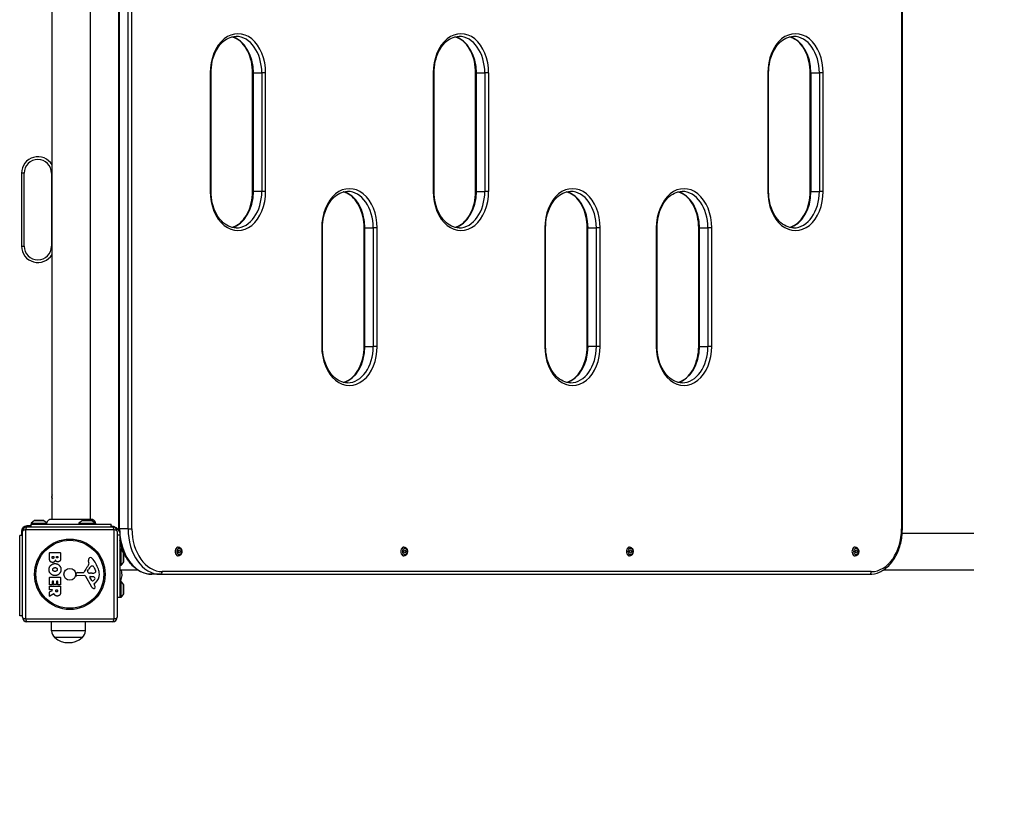
# Model space of a CAD drawing. Units: millimetres. Extents: x -4869 to 5136, y -3785 to 4578.
# Drawn here: x 2682 to 3763, y -1845 to -984 of the extents above; entities that cross this region are included whole.
import ezdxf

# ---------------------------------------------------------------- set-up
doc = ezdxf.new("R2010")
doc.units = ezdxf.units.MM
doc.header["$LTSCALE"] = 55
doc.linetypes.add('DASHED', pattern=[0.2068, 0.1655, -0.0413])
doc.layers.add('SW_Toestellen', color=2, linetype='Continuous')

msp = doc.modelspace()

# ---------------------------------------------------------------- linework, layer by layer
at = {"layer": 'SW_Toestellen'}
for p, q in [((2791.3, -1542), (2791.3, -842)), ((2792.1, -1542), (2792.1, -842)), ((2792.1, -1542), (2792.1, -842)), ((2801.3, -842), (2801.3, -1542)), ((2801.3, -842), (2801.3, -1542)), ((2805.6, -1542), (2805.6, -842)), ((3649.9, -842), (3649.9, -1542)), ((3650.7, -1542), (3650.7, -842)), ((2718, -1531.6), (2718, -852.4)), ((2760, -1531.6), (2760, -852.4)), ((2891.5, -1042), (2892.4, -1042)), ((2891.5, -1042), (2891.5, -1172)), ((2892.4, -1172), (2892.4, -1042)), ((2938.9, -1042), (2938, -1042)), ((2938, -1172), (2938, -1042)), ((2938.9, -1172), (2938.9, -1042)), ((2938.9, -1172), (2938.9, -1042)), ((2938.9, -1042), (2948.1, -1042)), ((2948.1, -1042), (2948.1, -1172)), ((2948.1, -1042), (2948.1, -1172)), ((2952.3, -1042), (2948.1, -1042)), ((2952.3, -1172), (2952.3, -1042)), ((3136.1, -1042), (3137, -1042)), ((3136.1, -1042), (3136.1, -1172)), ((3137, -1172), (3137, -1042)), ((3182.6, -1042), (3183.5, -1042)), ((3182.6, -1172), (3182.6, -1042)), ((3183.5, -1172), (3183.5, -1042)), ((3183.5, -1172), (3183.5, -1042)), ((3183.5, -1042), (3192.7, -1042)), ((3192.7, -1042), (3192.7, -1172)), ((3192.7, -1042), (3192.7, -1172)), ((3197, -1042), (3192.7, -1042)), ((3197, -1172), (3197, -1042)), ((3503.1, -1042), (3504, -1042)), ((3503.1, -1042), (3503.1, -1172)), ((3504, -1172), (3504, -1042)), ((3549.6, -1042), (3550.5, -1042)), ((3549.6, -1172), (3549.6, -1042)), ((3550.5, -1172), (3550.5, -1042)), ((3550.5, -1172), (3550.5, -1042)), ((3550.5, -1042), (3559.7, -1042)), ((3559.7, -1042), (3559.7, -1172)), ((3559.7, -1042), (3559.7, -1172)), ((3563.9, -1042), (3559.7, -1042)), ((3563.9, -1172), (3563.9, -1042)), ((2684.5, -1152), (2684.5, -1232)), ((2687.5, -1152), (2684.5, -1152)), ((2687.5, -1232), (2687.5, -1152)), ((2718, -1152), (2717.5, -1152)), ((2717.5, -1152), (2717.5, -1232)), ((2892.4, -1172), (2891.5, -1172)), ((2938, -1172), (2938.9, -1172)), ((2948.1, -1172), (2938.9, -1172)), ((2952.3, -1172), (2948.1, -1172)), ((3137, -1172), (3136.1, -1172)), ((3182.6, -1172), (3183.5, -1172)), ((3183.5, -1172), (3192.7, -1172)), ((3197, -1172), (3192.7, -1172)), ((3504, -1172), (3503.1, -1172)), ((3549.6, -1172), (3550.5, -1172)), ((3550.5, -1172), (3559.7, -1172)), ((3563.9, -1172), (3559.7, -1172)), ((3014.7, -1212), (3013.8, -1212)), ((3013.8, -1212), (3013.8, -1342)), ((3014.7, -1342), (3014.7, -1212)), ((3060.3, -1212), (3061.2, -1212)), ((3060.3, -1342), (3060.3, -1212)), ((3061.2, -1342), (3061.2, -1212)), ((3061.2, -1342), (3061.2, -1212)), ((3061.2, -1212), (3070.4, -1212)), ((3070.4, -1212), (3070.4, -1342)), ((3070.4, -1212), (3070.4, -1342)), ((3074.6, -1212), (3070.4, -1212)), ((3074.6, -1342), (3074.6, -1212)), ((3258.5, -1212), (3259.4, -1212)), ((3258.5, -1212), (3258.5, -1342)), ((3259.4, -1342), (3259.4, -1212)), ((3305, -1212), (3305.8, -1212)), ((3305, -1342), (3305, -1212)), ((3305.8, -1342), (3305.8, -1212)), ((3305.8, -1342), (3305.8, -1212)), ((3305.8, -1212), (3315, -1212)), ((3315, -1212), (3315, -1342)), ((3315, -1212), (3315, -1342)), ((3319.3, -1212), (3315, -1212)), ((3319.3, -1342), (3319.3, -1212)), ((3380.8, -1212), (3381.7, -1212)), ((3380.8, -1212), (3380.8, -1342)), ((3381.7, -1342), (3381.7, -1212)), ((3427.3, -1212), (3428.2, -1212)), ((3427.3, -1342), (3427.3, -1212)), ((3428.2, -1342), (3428.2, -1212)), ((3428.2, -1342), (3428.2, -1212)), ((3428.2, -1212), (3437.4, -1212)), ((3437.4, -1212), (3437.4, -1342)), ((3437.4, -1212), (3437.4, -1342)), ((3441.6, -1212), (3437.4, -1212)), ((3441.6, -1342), (3441.6, -1212)), ((2684.5, -1232), (2687.5, -1232)), ((2718, -1232), (2717.5, -1232)), ((3013.8, -1342), (3014.7, -1342)), ((3060.3, -1342), (3061.2, -1342)), ((3061.2, -1342), (3070.4, -1342)), ((3074.6, -1342), (3070.4, -1342)), ((3259.4, -1342), (3258.5, -1342)), ((3305, -1342), (3305.8, -1342)), ((3315, -1342), (3305.8, -1342)), ((3319.3, -1342), (3315, -1342)), ((3381.7, -1342), (3380.8, -1342)), ((3427.3, -1342), (3428.2, -1342)), ((3428.2, -1342), (3437.4, -1342)), ((3441.6, -1342), (3437.4, -1342)), ((2698.9, -1533.1), (2695, -1536)), ((2698.9, -1533.1), (2709.1, -1533.1)), ((2708.8, -1533), (2699.2, -1533)), ((2709.1, -1533.1), (2712.7, -1535.7)), ((2716.4, -1531.6), (2716.4, -1531.6)), ((2751.4, -1533.1), (2747.5, -1536)), ((2751.4, -1533.1), (2761.6, -1533.1)), ((2761.3, -1533), (2751.7, -1533)), ((2761.6, -1531.6), (2761.6, -1531.6)), ((2761.6, -1533.1), (2765.5, -1536)), ((2786.2, -1543.3), (2688.8, -1543.3)), ((2688.8, -1543.3), (2688.8, -1640.7)), ((2695, -1539), (2690.5, -1539)), ((2690.5, -1540), (2690.5, -1539)), ((2690.5, -1540), (2784.5, -1540)), ((2695, -1536), (2712.8, -1536)), ((2695, -1536), (2695, -1537)), ((2695, -1537), (2783, -1537)), ((2695, -1540), (2695, -1537)), ((2747.5, -1536), (2765.5, -1536)), ((2747.5, -1536), (2747.5, -1537)), ((2765.5, -1536), (2765.5, -1537)), ((2783, -1540), (2783, -1537)), ((2786.2, -1640.7), (2786.2, -1543.3)), ((2791.3, -1542), (2792.1, -1542)), ((2801.3, -1542), (2792.1, -1542)), ((2801.3, -1542), (2805.6, -1542)), ((3649.9, -1542), (3650.7, -1542)), ((2682.5, -1637.5), (2682.5, -1549.5)), ((2685.5, -1549.5), (2682.5, -1549.5)), ((2684.5, -1545), (2684.5, -1549.5)), ((2684.5, -1545), (2685.5, -1545)), ((2685.5, -1639), (2685.5, -1545)), ((2789.5, -1545), (2789.5, -1639)), ((2789.7, -1549), (2789.5, -1549)), ((2792.5, -1549), (2789.7, -1549)), ((2792.5, -1549), (2792.5, -1617.3)), ((3650.6, -1547), (3729.1, -1547)), ((2793.5, -1564.3), (2792.5, -1564.3)), ((2793.5, -1564.3), (2793.5, -1582.3)), ((2796.4, -1568.2), (2793.5, -1564.3)), ((2715.1, -1574.1), (2715.1, -1568.4)), ((2715.3, -1568.2), (2727.2, -1568.2)), ((2718, -1573.5), (2718, -1572.6)), ((2718.2, -1572.4), (2719.8, -1572.4)), ((2720, -1572.6), (2720, -1573.4)), ((2722.8, -1573.2), (2722.8, -1572.6)), ((2723, -1572.4), (2724.3, -1572.4)), ((2724.5, -1572.6), (2724.5, -1573.2)), ((2727.4, -1568.4), (2727.4, -1574.8)), ((2796.4, -1568.2), (2796.4, -1578.4)), ((2796.5, -1578.1), (2796.5, -1568.5)), ((2757, -1588.5), (2757.9, -1586.9)), ((2758.5, -1579.4), (2758.1, -1576.9)), ((2761.9, -1582.9), (2762.7, -1582.9)), ((2764.3, -1584.7), (2765.7, -1588.1)), ((2793.5, -1582.3), (2792.5, -1582.3)), ((2792.5, -1587), (2811.6, -1587)), ((2796.4, -1578.4), (2793.5, -1582.3)), ((3630.4, -1587), (3729.1, -1587)), ((2715.1, -1603.5), (2715.1, -1595.5)), ((2715.3, -1595.3), (2727.2, -1595.3)), ((2727.4, -1595.5), (2727.4, -1603.4)), ((2744.4, -1592.6), (2744.6, -1591.3)), ((2753.7, -1593.5), (2745.3, -1593.6)), ((2745.8, -1590.2), (2752.5, -1590.2)), ((2761.1, -1605.4), (2755, -1594.3)), ((2760.6, -1590.9), (2759, -1590.7)), ((2761.6, -1598.7), (2759.4, -1595.3)), ((2759.8, -1594.5), (2762.7, -1594.6)), ((2762, -1590.9), (2760.8, -1590.9)), ((2836.7, -1592), (2827.5, -1592)), ((2836.7, -1592), (3614.5, -1592)), ((2836.7, -1592), (3614.5, -1592)), ((3616.6, -1589), (2838.8, -1589)), ((2715.1, -1609), (2715.1, -1605.1)), ((2718.1, -1603.7), (2715.3, -1603.7)), ((2715.3, -1604.9), (2727.2, -1604.9)), ((2718.4, -1609.2), (2715.3, -1609.2)), ((2718.3, -1599.9), (2718.3, -1603.5)), ((2719.5, -1599.7), (2718.5, -1599.7)), ((2719.7, -1603), (2719.7, -1599.9)), ((2722.7, -1603.2), (2719.9, -1603.2)), ((2722.2, -1609.2), (2723.9, -1609.2)), ((2722.9, -1599.9), (2722.9, -1603)), ((2724, -1599.7), (2723.1, -1599.7)), ((2724.2, -1603.4), (2724.2, -1599.9)), ((2727.2, -1603.6), (2724.4, -1603.6)), ((2727.4, -1605.1), (2727.4, -1611.3)), ((2764, -1603), (2764.5, -1603.9)), ((2765.6, -1601.3), (2764.1, -1602.5)), ((2793.5, -1599.3), (2792.5, -1599.3)), ((2793.5, -1599.3), (2793.5, -1617.3)), ((2796.4, -1603.2), (2793.5, -1599.3)), ((2796.4, -1603.2), (2796.4, -1613.4)), ((2796.5, -1613.1), (2796.5, -1603.5)), ((2715.1, -1616), (2715.1, -1611.5)), ((2715.2, -1611.3), (2718.5, -1609.6)), ((2720, -1613.4), (2715.4, -1616.1)), ((2722, -1610.2), (2722, -1609.4)), ((2724.1, -1609.4), (2724.1, -1610.1)), ((2792.5, -1617.3), (2789.5, -1617.3)), ((2793.5, -1617.3), (2792.5, -1617.3)), ((2796.4, -1613.4), (2793.5, -1617.3)), ((2685.5, -1637.5), (2682.5, -1637.5)), ((2688.8, -1640.7), (2786.2, -1640.7)), ((2784.5, -1644), (2690.5, -1644)), ((2717.4, -1654), (2717.3, -1644)), ((2754.6, -1654), (2754.7, -1644)), ((2754.6, -1654), (2717.4, -1654)), ((2751, -1661.5), (2721, -1661.5)), ((2751, -1661.5), (2721, -1661.5))]:
    msp.add_line(p, q, dxfattribs=at)
at = {"layer": 'SW_Toestellen', "color": 254, "linetype": 'DASHED', "ltscale": 5}
msp.add_lwpolyline([(1277.5, -3288.5, 0.145328), (2096.1, -3531.6), (2596.1, -3531.6, 0.18722), (3607.9, -3139), (3636, -3139, 0.414214), (5136, -1639), (5136, -745, 0.414214), (3636, 755), (3606.6, 755, 0.369412), (2618.7, 1600.3), (2207.5, 1600.3), (2207.5, 2332, 0.323513), (972.4, 4041, 0.830867)], format="xyb", dxfattribs=at)
at = {"layer": 'SW_Toestellen'}
for radius in [38.7, 37.3, 6.5]:
    msp.add_circle((2737.5, -1592), radius, dxfattribs=at)
for centre, radius, start, end in [((2702.5, -1152), 18, 30.5584, 180), ((2702.5, -1152), 15, 0, 180), ((2702.5, -1232), 18, 180, 329.4416), ((2702.5, -1232), 15, 180, 0), ((2722.5, -1507), 5, 154.1581, 205.8419), ((2699.2, -1533.5), 0.5, 90, 126.6342), ((2708.8, -1533.5), 0.5, 53.3658, 90), ((2751.7, -1533.5), 0.5, 90, 126.6342), ((2761.3, -1533.5), 0.5, 53.3658, 90), ((2690.5, -1545), 6, 90, 180), ((2690.5, -1545), 5, 90, 180), ((2784.5, -1545), 5, 0, 90), ((2715.3, -1568.4), 0.2, 90, 180), ((2718.2, -1572.6), 0.2, 90, 180), ((2719.8, -1572.6), 0.2, 0, 90), ((2723, -1572.6), 0.2, 90, 180), ((2724.3, -1572.6), 0.2, 0, 90), ((2727.2, -1568.4), 0.2, 0, 90), ((2762.3, -1576.3), 4.23, 158.9789, 188.9192), ((2760, -1575.4), 1.76, 86.8903, 158.9789), ((2759.9, -1576.4), 2.8, 41.023, 86.8903), ((2735, -1598.1), 35.8, 18.8323, 41.023), ((2796, -1568.5), 0.5, 360, 36.6342), ((2768.4, -1596), 16.6, 138.8223, 158.834), ((2741.5, -1572.4), 19.1, 318.8223, 329.4322), ((2768.3, -1592.6), 11.9, 127.8686, 151.2927), ((2754.5, -1580), 4.09, 329.4322, 8.9192), ((2761.9, -1584.4), 1.47, 90, 127.8686), ((2762.7, -1583.3), 0.391, 69.0675, 90), ((2762.2, -1584.6), 1.75, 37.5187, 69.0675), ((2759.2, -1586.8), 5.5, 22.6753, 37.5187), ((2751.6, -1592.4), 18.3, 2.1302, 18.8323), ((2775.6, -1592), 19.2, 337.5077, 15.0948), ((2796, -1578.1), 0.5, 323.3658, 0), ((2715.3, -1595.5), 0.2, 90, 180), ((2727.2, -1595.5), 0.2, 0, 90), ((2745.3, -1592.7), 0.903, 172.5394, 270.391), ((2745.8, -1591.4), 1.2, 90, 172.5394), ((2752.5, -1589.8), 0.452, 270, 338.834), ((2753.7, -1595), 1.51, 28.7438, 90.391), ((2757.7, -1588.9), 0.805, 151.2927, 178.1545), ((2758.6, -1588.9), 1.69, 178.1545, 241.6277), ((2759.3, -1587.7), 3.04, 241.6277, 265.9397), ((2759.8, -1595), 0.47, 88.2808, 212.4938), ((2760.8, -1587.9), 3.01, 265.9397, 270), ((2761.8, -1581.6), 9.24, 271.6935, 292.3905), ((2762.6, -1597.6), 2.94, 38.9493, 88.2808), ((2760.8, -1594.4), 5.03, 292.4006, 326.4075), ((2763.9, -1596.5), 1.25, 326.4075, 38.9493), ((2764.9, -1589.2), 1.04, 292.3905, 358.8881), ((2758.2, -1592.2), 11.7, 309.3689, 2.1302), ((2763.3, -1589.2), 2.67, 358.8881, 22.6753), ((2715.3, -1603.5), 0.2, 180, 270), ((2715.3, -1605.1), 0.2, 90, 180), ((2715.3, -1609), 0.2, 180, 270), ((2718.1, -1603.5), 0.2, 270, 0), ((2718.5, -1599.9), 0.2, 90, 180), ((2718.4, -1609.4), 0.2, 298.4065, 90), ((2719.5, -1599.9), 0.2, 0, 90), ((2719.9, -1603), 0.2, 180, 270), ((2722.2, -1609.4), 0.2, 90, 180), ((2722.7, -1603), 0.2, 270, 0), ((2723.1, -1599.9), 0.2, 90, 180), ((2723.9, -1609.4), 0.2, 0, 90), ((2724, -1599.9), 0.2, 0, 90), ((2724.4, -1603.4), 0.2, 180, 270), ((2727.2, -1603.4), 0.2, 270, 0), ((2727.2, -1605.1), 0.2, 0, 90), ((2764.8, -1603.3), 4.33, 208.7438, 247.3888), ((2762.4, -1598.3), 0.856, 212.4938, 292.4006), ((2765.8, -1601), 6.85, 247.3888, 252.1674), ((2764.1, -1606.3), 1.27, 252.1674, 342.7179), ((2764.3, -1602.8), 0.391, 129.3689, 208.7438), ((2754.3, -1609.5), 11.6, 20.2655, 28.7438), ((2762.6, -1606.5), 2.81, 6.8811, 20.2655), ((2764.2, -1606.3), 1.21, 342.7179, 6.8811), ((2796, -1603.5), 0.5, 360, 36.6342), ((2715.3, -1611.5), 0.2, 118.4065, 180), ((2715.3, -1616), 0.2, 180, 301.1549), ((2796, -1613.1), 0.5, 323.3658, 0), ((2690.5, -1639), 5, 180, 270), ((2784.5, -1639), 5, 270, 0), ((2727.4, -1653.9), 9.95, 180.8185, 230.1972), ((2736, -1643.8), 23.2, 229.7274, 310.2726), ((2744.6, -1653.9), 9.95, 309.8028, 359.1815)]:
    msp.add_arc(centre, radius, start, end, dxfattribs=at)
for centre, major_axis, ratio, start_param, end_param in [((2921.9, -1042), (0, 43), 0.707107, 4.712389, 7.853982), ((2910.6, -1042), (0, 40), 0.707107, 4.712389, 6.116777), ((2910.6, -1042), (0, 40), 0.707107, 4.712389, 6.116777), ((2919.8, -1042), (0, 40), 0.707107, 4.712389, 6.283185), ((2919.8, -1042), (0, 40), 0.707107, 4.712389, 6.283185), ((3166.5, -1042), (0, 43), 0.707107, 4.712389, 7.853982), ((3155.2, -1042), (0, 40), 0.707107, 4.712389, 6.116777), ((3155.2, -1042), (0, 40), 0.707107, 4.712389, 6.116777), ((3164.4, -1042), (0, 40), 0.707107, 4.712389, 6.283185), ((3164.4, -1042), (0, 40), 0.707107, 4.712389, 6.283185), ((3533.5, -1042), (0, 43), 0.707107, 4.712389, 7.853982), ((3522.2, -1042), (0, 40), 0.707107, 4.712389, 6.116777), ((3522.2, -1042), (0, 40), 0.707107, 4.712389, 6.116777), ((3531.4, -1042), (0, 40), 0.707107, 4.712389, 6.283185), ((3531.4, -1042), (0, 40), 0.707107, 4.712389, 6.283185), ((2921.9, -1172), (0, -43), 0.707107, 4.712389, 7.853982), ((2910.6, -1172), (0, -40), 0.707107, 0.166408, 1.570796), ((2910.6, -1172), (0, -40), 0.707107, 0.166408, 1.570796), ((2919.8, -1172), (0, -40), 0.707107, 0, 1.570796), ((2919.8, -1172), (0, -40), 0.707107, 0, 1.570796), ((3044.2, -1212), (0, 43), 0.707107, 4.712389, 7.853982), ((3032.9, -1212), (0, 40), 0.707107, 4.712389, 6.116777), ((3032.9, -1212), (0, 40), 0.707107, 4.712389, 6.116777), ((3042.1, -1212), (0, 40), 0.707107, 4.712389, 6.283185), ((3042.1, -1212), (0, 40), 0.707107, 4.712389, 6.283185), ((3166.5, -1172), (0, -43), 0.707107, 4.712389, 7.853982), ((3155.2, -1172), (0, -40), 0.707107, 0.166408, 1.570796), ((3155.2, -1172), (0, -40), 0.707107, 0.166408, 1.570796), ((3164.4, -1172), (0, -40), 0.707107, 0, 1.570796), ((3164.4, -1172), (0, -40), 0.707107, 0, 1.570796), ((3288.9, -1212), (0, 43), 0.707107, 4.712389, 7.853982), ((3277.6, -1212), (0, 40), 0.707107, 4.712389, 6.116777), ((3277.6, -1212), (0, 40), 0.707107, 4.712389, 6.116777), ((3286.8, -1212), (0, 40), 0.707107, 4.712389, 6.283185), ((3286.8, -1212), (0, 40), 0.707107, 4.712389, 6.283185), ((3411.2, -1212), (0, 43), 0.707107, 4.712389, 7.853982), ((3399.9, -1212), (0, 40), 0.707107, 4.712389, 6.116777), ((3399.9, -1212), (0, 40), 0.707107, 4.712389, 6.116777), ((3409.1, -1212), (0, 40), 0.707107, 4.712389, 6.283185), ((3409.1, -1212), (0, 40), 0.707107, 4.712389, 6.283185), ((3533.5, -1172), (0, -43), 0.707107, 4.712389, 7.853982), ((3522.2, -1172), (0, -40), 0.707107, 0.166408, 1.570796), ((3522.2, -1172), (0, -40), 0.707107, 0.166408, 1.570796), ((3531.4, -1172), (0, -40), 0.707107, 0, 1.570796), ((3531.4, -1172), (0, -40), 0.707107, 0, 1.570796), ((3044.2, -1342), (0, -43), 0.707107, 4.712389, 7.853982), ((3032.9, -1342), (0, -40), 0.707107, 0.166408, 1.570796), ((3032.9, -1342), (0, -40), 0.707107, 0.166408, 1.570796), ((3042.1, -1342), (0, -40), 0.707107, 0, 1.570796), ((3042.1, -1342), (0, -40), 0.707107, 0, 1.570796), ((3288.9, -1342), (0, -43), 0.707107, 4.712389, 7.853982), ((3277.6, -1342), (0, -40), 0.707107, 0.166408, 1.570796), ((3277.6, -1342), (0, -40), 0.707107, 0.166408, 1.570796), ((3286.8, -1342), (0, -40), 0.707107, 0, 1.570796), ((3286.8, -1342), (0, -40), 0.707107, 0, 1.570796), ((3411.2, -1342), (0, -43), 0.707107, 4.712389, 7.853982), ((3399.9, -1342), (0, -40), 0.707107, 0.166408, 1.570796), ((3399.9, -1342), (0, -40), 0.707107, 0.166408, 1.570796), ((3409.1, -1342), (0, -40), 0.707107, 0, 1.570796), ((3409.1, -1342), (0, -40), 0.707107, 0, 1.570796), ((2690.5, -1545), (-5, 0), 0.350756, 5.049737, 6.283185), ((2690.5, -1545), (0, 5), 0.350756, 0, 1.233448), ((2784.5, -1545), (0, 5), 0.350756, 5.049737, 6.283185), ((2784.5, -1545), (5, 0), 0.350756, 0, 1.233448), ((2827.5, -1542), (0, 50), 0.707107, 1.570796, 1.67341), ((2827.5, -1542), (0, 50), 0.707107, 1.570796, 1.67341), ((2836.7, -1542), (0, -50), 0.707107, 4.712389, 6.283185), ((2836.7, -1542), (0, -50), 0.707107, 4.712389, 6.283185), ((2838.8, -1542), (0, -47), 0.707107, 4.712389, 6.283185), ((3616.6, -1542), (0, -47), 0.707107, 0, 1.570796), ((2827.5, -1542), (0, -50), 0.707107, 4.856, 6.283185), ((2827.5, -1542), (0, -50), 0.707107, 4.856, 6.283185), ((2856.5, -1567), (0, 4.9), 0.707107, 0, 3.141593), ((3104, -1567), (0, 4.9), 0.707107, 0, 3.141593), ((3351.5, -1567), (0, 4.9), 0.707107, 0, 3.141593), ((3598.9, -1567), (0, 4.9), 0.707107, 0, 3.141593), ((2836.7, -1589), (0, -3), 0.707107, 0, 1.570796), ((3614.5, -1589), (0, -3), 0.707107, 0, 1.570796), ((2690.5, -1639), (-5, 0), 0.350756, 0, 1.233448), ((2690.5, -1639), (0, -5), 0.350756, 5.049737, 6.283185), ((2784.5, -1639), (0, -5), 0.350756, 0, 1.233448), ((2784.5, -1639), (5, 0), 0.350756, 5.049737, 6.283185)]:
    msp.add_ellipse(centre, major_axis=major_axis, ratio=ratio, start_param=start_param, end_param=end_param, dxfattribs=at)
for centre, major_axis in [((2857.5, -1567), (0, 3.4)), ((2857.5, -1567), (0, 1.5)), ((3105, -1567), (0, 3.4)), ((3105, -1567), (0, 1.5)), ((3352.5, -1567), (0, 3.4)), ((3352.5, -1567), (0, 1.5)), ((3600, -1567), (0, 3.4)), ((3600, -1567), (0, 1.5))]:
    msp.add_ellipse(centre, major_axis=major_axis, ratio=0.707107, dxfattribs=at)
for points, knots in [([(2892.4, -1042), (2892.4, -1037.8), (2892.8, -1033.5), (2894.7, -1025.4), (2896, -1021.6), (2899.5, -1014.9), (2901.6, -1011.9), (2906.2, -1007), (2908.8, -1005.2), (2914.1, -1002.7), (2916.8, -1002), (2919.6, -1002), (2919.7, -1002), (2919.8, -1002)], [1.570796, 1.570796, 1.570796, 1.570796, 1.882604, 1.882604, 2.194221, 2.194221, 2.506089, 2.506089, 2.820249, 2.820249, 3.134408, 3.134408, 3.141593, 3.141593, 3.141593, 3.141593]), ([(2938, -1042), (2938, -1037.8), (2937.5, -1033.5), (2935.7, -1025.4), (2934.3, -1021.6), (2930.9, -1014.9), (2928.8, -1011.9), (2924.1, -1007), (2921.6, -1005.2), (2917.7, -1003.3), (2916.4, -1002.9), (2915.2, -1002.6)], [1.570796, 1.570796, 1.570796, 1.570796, 1.882604, 1.882604, 2.194221, 2.194221, 2.506089, 2.506089, 2.820249, 2.820249, 2.965434, 2.965434, 2.965434, 2.965434]), ([(3137, -1042), (3137, -1037.8), (3137.5, -1033.5), (3139.3, -1025.4), (3140.7, -1021.6), (3144.1, -1014.9), (3146.2, -1011.9), (3150.9, -1007), (3153.4, -1005.2), (3158.8, -1002.7), (3161.5, -1002), (3164.3, -1002), (3164.4, -1002), (3164.4, -1002)], [1.570796, 1.570796, 1.570796, 1.570796, 1.882604, 1.882604, 2.194221, 2.194221, 2.506089, 2.506089, 2.820249, 2.820249, 3.134408, 3.134408, 3.141593, 3.141593, 3.141593, 3.141593]), ([(3182.6, -1042), (3182.6, -1037.8), (3182.2, -1033.5), (3180.3, -1025.4), (3179, -1021.6), (3175.5, -1014.9), (3173.4, -1011.9), (3168.8, -1007), (3166.2, -1005.2), (3162.3, -1003.3), (3161.1, -1002.9), (3159.8, -1002.6)], [1.570796, 1.570796, 1.570796, 1.570796, 1.882604, 1.882604, 2.194221, 2.194221, 2.506089, 2.506089, 2.820249, 2.820249, 2.965434, 2.965434, 2.965434, 2.965434]), ([(3504, -1042), (3504, -1037.8), (3504.5, -1033.5), (3506.3, -1025.4), (3507.7, -1021.6), (3511.1, -1014.9), (3513.2, -1011.9), (3517.9, -1007), (3520.4, -1005.2), (3525.7, -1002.7), (3528.5, -1002), (3531.3, -1002), (3531.4, -1002), (3531.4, -1002)], [1.570796, 1.570796, 1.570796, 1.570796, 1.882604, 1.882604, 2.194221, 2.194221, 2.506089, 2.506089, 2.820249, 2.820249, 3.134408, 3.134408, 3.141593, 3.141593, 3.141593, 3.141593]), ([(3549.6, -1042), (3549.6, -1037.8), (3549.2, -1033.5), (3547.3, -1025.4), (3546, -1021.6), (3542.5, -1014.9), (3540.4, -1011.9), (3535.8, -1007), (3533.2, -1005.2), (3529.3, -1003.3), (3528.1, -1002.9), (3526.8, -1002.6)], [1.570796, 1.570796, 1.570796, 1.570796, 1.882604, 1.882604, 2.194221, 2.194221, 2.506089, 2.506089, 2.820249, 2.820249, 2.965434, 2.965434, 2.965434, 2.965434]), ([(2919.8, -1212), (2917, -1212), (2914.3, -1211.4), (2909, -1208.9), (2906.4, -1207.1), (2901.7, -1202.3), (2899.6, -1199.3), (2896.1, -1192.5), (2894.7, -1188.7), (2892.9, -1180.7), (2892.4, -1176.4), (2892.4, -1172.1), (2892.4, -1172.1), (2892.4, -1172)], [6.283185, 6.283185, 6.283185, 6.283185, 6.597345, 6.597345, 6.911504, 6.911504, 7.225663, 7.225663, 7.537553, 7.537553, 7.849166, 7.849166, 7.853982, 7.853982, 7.853982, 7.853982]), ([(2915.2, -1211.4), (2916.4, -1211.1), (2917.6, -1210.7), (2921.4, -1208.9), (2924, -1207.1), (2928.6, -1202.3), (2930.8, -1199.3), (2934.2, -1192.5), (2935.6, -1188.7), (2937.5, -1180.7), (2938, -1176.4), (2938, -1172.1), (2938, -1172.1), (2938, -1172)], [0.176159, 0.176159, 0.176159, 0.176159, 0.314159, 0.314159, 0.628319, 0.628319, 0.942478, 0.942478, 1.254367, 1.254367, 1.565981, 1.565981, 1.570796, 1.570796, 1.570796, 1.570796]), ([(3014.7, -1212), (3014.7, -1207.8), (3015.2, -1203.5), (3017, -1195.4), (3018.4, -1191.6), (3021.8, -1184.9), (3023.9, -1181.9), (3028.6, -1177), (3031.1, -1175.2), (3036.4, -1172.7), (3039.2, -1172), (3042, -1172), (3042, -1172), (3042.1, -1172)], [1.570796, 1.570796, 1.570796, 1.570796, 1.882604, 1.882604, 2.194221, 2.194221, 2.506089, 2.506089, 2.820249, 2.820249, 3.134408, 3.134408, 3.141593, 3.141593, 3.141593, 3.141593]), ([(3060.3, -1212), (3060.3, -1207.8), (3059.8, -1203.5), (3058, -1195.4), (3056.6, -1191.6), (3053.2, -1184.9), (3051.1, -1181.9), (3046.5, -1177), (3043.9, -1175.2), (3040, -1173.3), (3038.8, -1172.9), (3037.5, -1172.6)], [1.570796, 1.570796, 1.570796, 1.570796, 1.882604, 1.882604, 2.194221, 2.194221, 2.506089, 2.506089, 2.820249, 2.820249, 2.965434, 2.965434, 2.965434, 2.965434]), ([(3164.4, -1212), (3161.7, -1212), (3158.9, -1211.4), (3153.6, -1208.9), (3151.1, -1207.1), (3146.4, -1202.3), (3144.2, -1199.3), (3140.8, -1192.5), (3139.4, -1188.7), (3137.5, -1180.7), (3137, -1176.4), (3137, -1172.1), (3137, -1172.1), (3137, -1172)], [6.283185, 6.283185, 6.283185, 6.283185, 6.597345, 6.597345, 6.911504, 6.911504, 7.225663, 7.225663, 7.537553, 7.537553, 7.849166, 7.849166, 7.853982, 7.853982, 7.853982, 7.853982]), ([(3159.8, -1211.4), (3161, -1211.1), (3162.2, -1210.7), (3166, -1208.9), (3168.6, -1207.1), (3173.3, -1202.3), (3175.4, -1199.3), (3178.9, -1192.5), (3180.3, -1188.7), (3182.1, -1180.7), (3182.6, -1176.4), (3182.6, -1172.1), (3182.6, -1172.1), (3182.6, -1172)], [0.176159, 0.176159, 0.176159, 0.176159, 0.314159, 0.314159, 0.628319, 0.628319, 0.942478, 0.942478, 1.254367, 1.254367, 1.565981, 1.565981, 1.570796, 1.570796, 1.570796, 1.570796]), ([(3259.4, -1212), (3259.4, -1207.8), (3259.8, -1203.5), (3261.7, -1195.4), (3263, -1191.6), (3266.5, -1184.9), (3268.6, -1181.9), (3273.2, -1177), (3275.8, -1175.2), (3281.1, -1172.7), (3283.8, -1172), (3286.6, -1172), (3286.7, -1172), (3286.8, -1172)], [1.570796, 1.570796, 1.570796, 1.570796, 1.882604, 1.882604, 2.194221, 2.194221, 2.506089, 2.506089, 2.820249, 2.820249, 3.134408, 3.134408, 3.141593, 3.141593, 3.141593, 3.141593]), ([(3305, -1212), (3305, -1207.8), (3304.5, -1203.5), (3302.7, -1195.4), (3301.3, -1191.6), (3297.9, -1184.9), (3295.8, -1181.9), (3291.1, -1177), (3288.5, -1175.2), (3284.7, -1173.3), (3283.4, -1172.9), (3282.2, -1172.6)], [1.570796, 1.570796, 1.570796, 1.570796, 1.882604, 1.882604, 2.194221, 2.194221, 2.506089, 2.506089, 2.820249, 2.820249, 2.965434, 2.965434, 2.965434, 2.965434]), ([(3381.7, -1212), (3381.7, -1207.8), (3382.2, -1203.5), (3384, -1195.4), (3385.4, -1191.6), (3388.8, -1184.9), (3390.9, -1181.9), (3395.5, -1177), (3398.1, -1175.2), (3403.4, -1172.7), (3406.2, -1172), (3409, -1172), (3409, -1172), (3409.1, -1172)], [1.570796, 1.570796, 1.570796, 1.570796, 1.882604, 1.882604, 2.194221, 2.194221, 2.506089, 2.506089, 2.820249, 2.820249, 3.134408, 3.134408, 3.141593, 3.141593, 3.141593, 3.141593]), ([(3427.3, -1212), (3427.3, -1207.8), (3426.8, -1203.5), (3425, -1195.4), (3423.6, -1191.6), (3420.2, -1184.9), (3418.1, -1181.9), (3413.4, -1177), (3410.9, -1175.2), (3407, -1173.3), (3405.7, -1172.9), (3404.5, -1172.6)], [1.570796, 1.570796, 1.570796, 1.570796, 1.882604, 1.882604, 2.194221, 2.194221, 2.506089, 2.506089, 2.820249, 2.820249, 2.965434, 2.965434, 2.965434, 2.965434]), ([(3531.4, -1212), (3528.7, -1212), (3525.9, -1211.4), (3520.6, -1208.9), (3518, -1207.1), (3513.3, -1202.3), (3511.2, -1199.3), (3507.7, -1192.5), (3506.4, -1188.7), (3504.5, -1180.7), (3504, -1176.4), (3504, -1172.1), (3504, -1172.1), (3504, -1172)], [6.283185, 6.283185, 6.283185, 6.283185, 6.597345, 6.597345, 6.911504, 6.911504, 7.225663, 7.225663, 7.537553, 7.537553, 7.849166, 7.849166, 7.853982, 7.853982, 7.853982, 7.853982]), ([(3526.8, -1211.4), (3528, -1211.1), (3529.2, -1210.7), (3533, -1208.9), (3535.6, -1207.1), (3540.3, -1202.3), (3542.4, -1199.3), (3545.9, -1192.5), (3547.3, -1188.7), (3549.1, -1180.7), (3549.6, -1176.4), (3549.6, -1172.1), (3549.6, -1172.1), (3549.6, -1172)], [0.176159, 0.176159, 0.176159, 0.176159, 0.314159, 0.314159, 0.628319, 0.628319, 0.942478, 0.942478, 1.254367, 1.254367, 1.565981, 1.565981, 1.570796, 1.570796, 1.570796, 1.570796]), ([(3042.1, -1382), (3039.4, -1382), (3036.6, -1381.4), (3031.3, -1378.9), (3028.7, -1377.1), (3024, -1372.3), (3021.9, -1369.3), (3018.4, -1362.5), (3017.1, -1358.7), (3015.2, -1350.7), (3014.7, -1346.4), (3014.7, -1342.1), (3014.7, -1342.1), (3014.7, -1342)], [6.283185, 6.283185, 6.283185, 6.283185, 6.597345, 6.597345, 6.911504, 6.911504, 7.225663, 7.225663, 7.537553, 7.537553, 7.849166, 7.849166, 7.853982, 7.853982, 7.853982, 7.853982]), ([(3037.5, -1381.4), (3038.7, -1381.1), (3039.9, -1380.7), (3043.7, -1378.9), (3046.3, -1377.1), (3051, -1372.3), (3053.1, -1369.3), (3056.6, -1362.5), (3057.9, -1358.7), (3059.8, -1350.7), (3060.3, -1346.4), (3060.3, -1342.1), (3060.3, -1342.1), (3060.3, -1342)], [0.176159, 0.176159, 0.176159, 0.176159, 0.314159, 0.314159, 0.628319, 0.628319, 0.942478, 0.942478, 1.254367, 1.254367, 1.565981, 1.565981, 1.570796, 1.570796, 1.570796, 1.570796]), ([(3286.8, -1382), (3284, -1382), (3281.3, -1381.4), (3276, -1378.9), (3273.4, -1377.1), (3268.7, -1372.3), (3266.6, -1369.3), (3263.1, -1362.5), (3261.7, -1358.7), (3259.9, -1350.7), (3259.4, -1346.4), (3259.4, -1342.1), (3259.4, -1342.1), (3259.4, -1342)], [6.283185, 6.283185, 6.283185, 6.283185, 6.597345, 6.597345, 6.911504, 6.911504, 7.225663, 7.225663, 7.537553, 7.537553, 7.849166, 7.849166, 7.853982, 7.853982, 7.853982, 7.853982]), ([(3282.2, -1381.4), (3283.4, -1381.1), (3284.5, -1380.7), (3288.4, -1378.9), (3290.9, -1377.1), (3295.6, -1372.3), (3297.7, -1369.3), (3301.2, -1362.5), (3302.6, -1358.7), (3304.5, -1350.7), (3305, -1346.4), (3305, -1342.1), (3305, -1342.1), (3305, -1342)], [0.176159, 0.176159, 0.176159, 0.176159, 0.314159, 0.314159, 0.628319, 0.628319, 0.942478, 0.942478, 1.254367, 1.254367, 1.565981, 1.565981, 1.570796, 1.570796, 1.570796, 1.570796]), ([(3409.1, -1382), (3406.3, -1382), (3403.6, -1381.4), (3398.3, -1378.9), (3395.7, -1377.1), (3391, -1372.3), (3388.9, -1369.3), (3385.4, -1362.5), (3384, -1358.7), (3382.2, -1350.7), (3381.7, -1346.4), (3381.7, -1342.1), (3381.7, -1342.1), (3381.7, -1342)], [6.283185, 6.283185, 6.283185, 6.283185, 6.597345, 6.597345, 6.911504, 6.911504, 7.225663, 7.225663, 7.537553, 7.537553, 7.849166, 7.849166, 7.853982, 7.853982, 7.853982, 7.853982]), ([(3404.5, -1381.4), (3405.7, -1381.1), (3406.9, -1380.7), (3410.7, -1378.9), (3413.3, -1377.1), (3418, -1372.3), (3420.1, -1369.3), (3423.6, -1362.5), (3424.9, -1358.7), (3426.8, -1350.7), (3427.3, -1346.4), (3427.3, -1342.1), (3427.3, -1342.1), (3427.3, -1342)], [0.176159, 0.176159, 0.176159, 0.176159, 0.314159, 0.314159, 0.628319, 0.628319, 0.942478, 0.942478, 1.254367, 1.254367, 1.565981, 1.565981, 1.570796, 1.570796, 1.570796, 1.570796]), ([(2712.7, -1535.7), (2712.6, -1535.3), (2712.6, -1534.9), (2712.8, -1534.1), (2713, -1533.8), (2713.4, -1533.1), (2713.7, -1532.7), (2714.3, -1532.2), (2714.7, -1532), (2715.4, -1531.7), (2715.9, -1531.6), (2716.3, -1531.6), (2716.3, -1531.6), (2716.3, -1531.6), (2716.4, -1531.6), (2716.4, -1531.6), (2716.4, -1531.6), (2716.4, -1531.6), (2716.4, -1531.6), (2716.4, -1531.6), (2716.4, -1531.6), (2716.4, -1531.6), (2716.4, -1531.6), (2716.4, -1531.6)], [0.1305536, 0.1305536, 0.1305536, 0.1305536, 0.2515671, 0.2515671, 0.3735925, 0.3735925, 0.4958828, 0.4958828, 0.6180523, 0.6180523, 0.7398754, 0.7398754, 0.7473773, 0.7473773, 0.7501903, 0.7501903, 0.7523001, 0.7523001, 0.752399, 0.752399, 0.7524456, 0.7524456, 0.7524689, 0.7524689, 0.7524689, 0.7524689]), ([(2716.4, -1531.6), (2716.4, -1531.6), (2716.4, -1531.6), (2716.5, -1531.6), (2716.5, -1531.6), (2716.8, -1531.6), (2717, -1531.6), (2718, -1531.6), (2719.1, -1531.6), (2721.9, -1531.6), (2723.7, -1531.6), (2727.6, -1531.6), (2729.9, -1531.6), (2734.6, -1531.6), (2737, -1531.6), (2741.9, -1531.6), (2744.4, -1531.6), (2749, -1531.6), (2751.3, -1531.6), (2754.6, -1531.6), (2756, -1531.6), (2757.4, -1531.6), (2757.8, -1531.6), (2758.9, -1531.6), (2759.6, -1531.6), (2760.9, -1531.6), (2761.4, -1531.6), (2761.6, -1531.6), (2761.6, -1531.6), (2761.6, -1531.6)], [0, 0, 0, 0, 0.163593, 0.163593, 0.326333, 0.326333, 0.645733, 0.645733, 1.381658, 1.381658, 2.118224, 2.118224, 2.853949, 2.853949, 3.588891, 3.588891, 4.323078, 4.323078, 5.066079, 5.066079, 5.625189, 5.625189, 5.810346, 5.810346, 6.246807, 6.246807, 6.9659, 6.9659, 7.079042, 7.079042, 7.079042, 7.079042]), ([(2760.1, -1531.6), (2760.3, -1531.6), (2760.5, -1531.7), (2760.7, -1531.7), (2761.3, -1531.8), (2761.8, -1532.1), (2762.2, -1532.4), (2762.8, -1532.9), (2763.3, -1533.7), (2763.5, -1534.5)], [0.1809813, 0.1809813, 0.1809813, 0.1809813, 0.2561445, 0.2561445, 0.2561445, 0.446679, 0.446679, 0.446679, 0.7228071, 0.7228071, 0.7228071, 0.7228071]), ([(2761.6, -1531.6), (2761.6, -1531.6), (2761.6, -1531.6), (2761.6, -1531.6), (2761.6, -1531.6), (2761.6, -1531.6), (2761.6, -1531.6), (2762, -1531.6), (2762.4, -1531.7), (2763.2, -1532), (2763.5, -1532.2), (2764.2, -1532.7), (2764.5, -1533), (2764.9, -1533.7), (2765.1, -1534.1), (2765.3, -1534.9), (2765.3, -1535.4), (2765.3, -1535.8), (2765.3, -1535.8), (2765.3, -1535.9)], [0, 0, 0, 0, 0.0000293, 0.0000293, 0.0004199, 0.0004199, 0.0008741, 0.0008741, 0.1211775, 0.1211775, 0.2452809, 0.2452809, 0.3721166, 0.3721166, 0.4987062, 0.4987062, 0.6214403, 0.6214403, 0.6295955, 0.6295955, 0.6295955, 0.6295955]), ([(2783, -1539), (2783.2, -1539), (2783.5, -1539), (2785.3, -1539.3), (2786.9, -1539.9), (2789.5, -1541.7), (2790.5, -1542.8), (2791.7, -1544.9), (2792, -1545.7), (2792.3, -1546.9), (2792.4, -1547.3), (2792.5, -1548.2), (2792.5, -1548.6), (2792.5, -1549)], [0.070505, 0.070505, 0.070505, 0.070505, 0.169659, 0.169659, 0.84088, 0.84088, 1.448963, 1.448963, 1.760344, 1.760344, 1.914879, 1.914879, 2.069047, 2.069047, 2.069047, 2.069047]), ([(2791.3, -1544.2), (2791.3, -1543.8), (2791.3, -1543.3), (2791.3, -1542.5), (2791.3, -1542.3), (2791.3, -1542)], [7.80840391, 7.80840391, 7.80840391, 7.80840391, 7.83813902, 7.83813902, 7.85398163, 7.85398163, 7.85398163, 7.85398163]), ([(3614.5, -1592), (3618.3, -1592), (3622.1, -1591.2), (3629.3, -1588), (3632.7, -1585.6), (3638.8, -1579.5), (3641.5, -1575.8), (3645.9, -1567.5), (3647.7, -1562.8), (3650, -1553.1), (3650.7, -1547.9), (3650.7, -1542.5), (3650.7, -1542.3), (3650.7, -1542)], [6.283185, 6.283185, 6.283185, 6.283185, 6.585615, 6.585615, 6.895661, 6.895661, 7.20982, 7.20982, 7.52398, 7.52398, 7.838139, 7.838139, 7.853982, 7.853982, 7.853982, 7.853982]), ([(2827.5, -1592), (2823.7, -1592), (2819.9, -1591.2), (2812.7, -1588), (2809.3, -1585.6), (2803.2, -1579.5), (2800.5, -1575.8), (2796.1, -1567.5), (2794.3, -1562.8), (2792.9, -1557), (2792.7, -1556), (2792.5, -1555)], [6.283185, 6.283185, 6.283185, 6.283185, 6.585615, 6.585615, 6.895661, 6.895661, 7.20982, 7.20982, 7.52398, 7.52398, 7.585845, 7.585845, 7.585845, 7.585845]), ([(2856.5, -1562.1), (2856.9, -1562.1), (2857.3, -1562.2), (2858, -1562.4), (2858.3, -1562.7), (2859, -1563.2), (2859.3, -1563.5), (2859.8, -1564.3), (2860, -1564.8), (2860.3, -1565.8), (2860.4, -1566.3), (2860.4, -1567.4), (2860.3, -1567.9), (2860.1, -1569), (2859.9, -1569.4), (2859.4, -1570.3), (2859.1, -1570.7), (2858.3, -1571.4), (2857.9, -1571.6), (2857.2, -1571.8), (2856.8, -1571.9), (2856.5, -1571.9)], [3.141593, 3.141593, 3.141593, 3.141593, 3.397815, 3.397815, 3.668666, 3.668666, 3.976332, 3.976332, 4.320119, 4.320119, 4.678255, 4.678255, 5.038166, 5.038166, 5.397088, 5.397088, 5.744597, 5.744597, 6.053931, 6.053931, 6.283185, 6.283185, 6.283185, 6.283185]), ([(3104, -1562.1), (3104.4, -1562.1), (3104.7, -1562.2), (3105.5, -1562.4), (3105.8, -1562.7), (3106.5, -1563.2), (3106.8, -1563.5), (3107.3, -1564.3), (3107.5, -1564.8), (3107.8, -1565.8), (3107.9, -1566.3), (3107.9, -1567.4), (3107.8, -1567.9), (3107.6, -1569), (3107.4, -1569.4), (3106.9, -1570.3), (3106.6, -1570.7), (3105.8, -1571.4), (3105.4, -1571.6), (3104.7, -1571.8), (3104.3, -1571.9), (3104, -1571.9)], [3.141593, 3.141593, 3.141593, 3.141593, 3.397815, 3.397815, 3.668666, 3.668666, 3.976332, 3.976332, 4.320119, 4.320119, 4.678255, 4.678255, 5.038166, 5.038166, 5.397088, 5.397088, 5.744597, 5.744597, 6.053931, 6.053931, 6.283185, 6.283185, 6.283185, 6.283185]), ([(3351.5, -1562.1), (3351.8, -1562.1), (3352.2, -1562.2), (3353, -1562.4), (3353.3, -1562.7), (3354, -1563.2), (3354.3, -1563.5), (3354.8, -1564.3), (3355, -1564.8), (3355.3, -1565.8), (3355.3, -1566.3), (3355.4, -1567.4), (3355.3, -1567.9), (3355.1, -1569), (3354.9, -1569.4), (3354.4, -1570.3), (3354, -1570.7), (3353.3, -1571.4), (3352.9, -1571.6), (3352.1, -1571.8), (3351.8, -1571.9), (3351.5, -1571.9)], [3.141593, 3.141593, 3.141593, 3.141593, 3.397815, 3.397815, 3.668666, 3.668666, 3.976332, 3.976332, 4.320119, 4.320119, 4.678255, 4.678255, 5.038166, 5.038166, 5.397088, 5.397088, 5.744597, 5.744597, 6.053931, 6.053931, 6.283185, 6.283185, 6.283185, 6.283185]), ([(3598.9, -1562.1), (3599.3, -1562.1), (3599.7, -1562.2), (3600.5, -1562.4), (3600.8, -1562.7), (3601.5, -1563.2), (3601.7, -1563.5), (3602.3, -1564.3), (3602.5, -1564.8), (3602.8, -1565.8), (3602.8, -1566.3), (3602.9, -1567.4), (3602.8, -1567.9), (3602.6, -1569), (3602.4, -1569.4), (3601.9, -1570.3), (3601.5, -1570.7), (3600.8, -1571.4), (3600.4, -1571.6), (3599.6, -1571.8), (3599.3, -1571.9), (3598.9, -1571.9)], [3.141593, 3.141593, 3.141593, 3.141593, 3.397815, 3.397815, 3.668666, 3.668666, 3.976332, 3.976332, 4.320119, 4.320119, 4.678255, 4.678255, 5.038166, 5.038166, 5.397088, 5.397088, 5.744597, 5.744597, 6.053931, 6.053931, 6.283185, 6.283185, 6.283185, 6.283185]), ([(2720.3, -1613.5), (2720.2, -1613.5), (2720.2, -1613.4), (2720.2, -1613.4), (2720.2, -1613.4), (2720.1, -1613.4), (2720.1, -1613.3), (2720.1, -1613.3), (2720, -1613.3), (2720, -1613.4), (2720, -1613.4), (2720, -1613.4)], [0, 0, 0, 0, 0.00781289, 0.00781289, 0.01562578, 0.01562578, 0.02343867, 0.02343867, 0.02938866, 0.02938866, 0.03533865, 0.03533865, 0.03533865, 0.03533865])]:
    msp.add_open_spline(points, degree=3, knots=knots, dxfattribs=at)
for points in [[(2718.6, -1579), (2715.1, -1579), (2715.1, -1574.1)], [(2719, -1574.6), (2718.6, -1574.6), (2718, -1574), (2718, -1573.5)], [(2721.6, -1576.4), (2720.9, -1579), (2718.6, -1579)], [(2720, -1573.4), (2720, -1574.5), (2719, -1574.6)], [(2722.7, -1577.8), (2721.9, -1577.3), (2721.6, -1576.4)], [(2723.7, -1574.1), (2723.3, -1574.1), (2722.8, -1573.6), (2722.8, -1573.2)], [(2724.5, -1573.2), (2724.5, -1573.6), (2724, -1574.1), (2723.7, -1574.1)], [(2727.4, -1574.8), (2727.4, -1576.2), (2726.6, -1577.3)], [(2714.7, -1586.7), (2714.7, -1584), (2718.6, -1580.2), (2721.3, -1580.2)], [(2716.5, -1591.4), (2714.6, -1589.5), (2714.7, -1586.7)], [(2718.8, -1586.9), (2718.8, -1585.9), (2719.5, -1585.3)], [(2719.6, -1588.4), (2718.9, -1587.8), (2718.8, -1586.9)], [(2719.5, -1585.3), (2720.2, -1584.7), (2721.2, -1584.7)], [(2721.2, -1584.7), (2722.2, -1584.6), (2723.7, -1585.8), (2723.7, -1586.8)], [(2721.3, -1580.2), (2724, -1580.3), (2727.8, -1584.1), (2727.8, -1586.8)], [(2727.8, -1586.8), (2727.8, -1589.5), (2724, -1593.4), (2721.3, -1593.4)], [(2724.3, -1578.4), (2723.4, -1578.4), (2722.7, -1577.8)], [(2723.7, -1586.8), (2723.8, -1587.7), (2723, -1588.3)], [(2726.6, -1577.3), (2725.7, -1578.3), (2724.3, -1578.4)], [(2721.3, -1593.4), (2718.4, -1593.4), (2716.5, -1591.4)], [(2721.3, -1588.9), (2720.4, -1589), (2719.6, -1588.4)], [(2723, -1588.3), (2722.3, -1588.9), (2721.3, -1588.9)], [(2720.4, -1613.9), (2720.3, -1613.6), (2720.3, -1613.5)], [(2721.4, -1615.2), (2720.8, -1614.7), (2720.4, -1613.9)], [(2723.7, -1615.9), (2722.3, -1615.9), (2721.4, -1615.2)], [(2723.1, -1611.3), (2722.6, -1611.4), (2722, -1610.7), (2722, -1610.2)], [(2724.1, -1610.1), (2724.1, -1611.3), (2723.1, -1611.3)], [(2726.6, -1614.4), (2725.7, -1615.8), (2723.7, -1615.9)], [(2727.4, -1611.3), (2727.4, -1613.2), (2726.6, -1614.4)]]:
    msp.add_open_spline(points, degree=2, dxfattribs=at)

doc.saveas('drawing.dxf')
